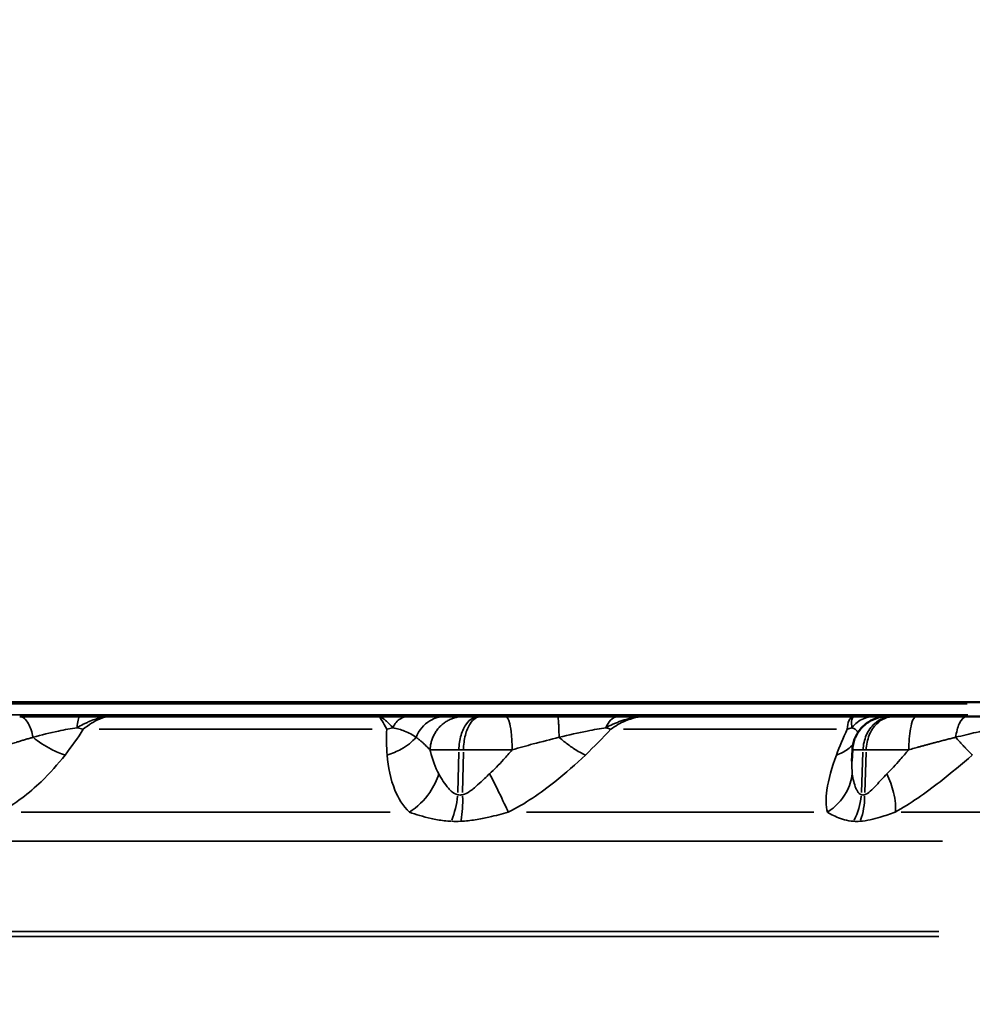
# Model space of a CAD drawing. Units: millimetres. Extents: x -4277 to 13250, y 7862 to 10744.
# Drawn here: x 6491 to 6820, y 8610 to 8950 of the extents above; entities that cross this region are included whole.
import ezdxf

# ---------------------------------------------------------------- set-up
doc = ezdxf.new("R2010")
doc.units = ezdxf.units.MM
doc.layers.add('MD_Visible', color=7, linetype='Continuous', lineweight=50)
doc.layers.add('MD_Visible Narrow', color=7, linetype='Continuous', lineweight=35)
doc.styles.get("Standard").update_dxf_attribs({"font": 'arial.ttf'})
doc.dimstyles.get("Standard").update_dxf_attribs({"dimtxt": 200, "dimasz": 100, "dimexe": 0.18, "dimexo": 0.0625, "dimgap": 50, "dimtad": 1, "dimdec": 0, "dimlfac": 0.1, "dimrnd": 5, "dimzin": 0, "dimdsep": 46, "dimtxsty": 'Standard', "dimcen": 0.09, "dimadec": 0, "dimazin": 0, "dimtfac": 1, "dimtdec": 0, "dimtofl": 0, "dimtmove": 0, "dimatfit": 3, "dimfxl": 50, "dimfxlon": 1, "dimtolj": 1, "dimtzin": 0, "dimarcsym": 0})

# ---------------------------------------------------------------- blocks, each defined once
blk = doc.blocks.new('CustomObjectsInViewport3_0')
at = {"layer": 'MD_Visible', "extrusion": (0, 1, 0)}
for p, q in [((6848.88, 8714.49), (6107.63, 8714.49)), ((6615.39, 8709.49), (6522.8, 8709.49)), ((6641.48, 8709.49), (6641.48, 8709.49)), ((6645.57, 8709.49), (6645.58, 8709.49)), ((6649.77, 8709.49), (6650.41, 8709.49)), ((6779.43, 8709.49), (6707.21, 8709.49)), ((6790.67, 8709.49), (6790.67, 8709.49)), ((6792.41, 8709.49), (6792.84, 8709.49)), ((6778.5, 8694.14), (6778.67, 8698.02))]:
    blk.add_line(p, q, dxfattribs=at)
at = {"layer": 'MD_Visible'}
for points, knots in [([(6512.13, 8709.49), (6509.09, 8709.49), (6501.93, 8709.49), (6495.18, 8709.49), (6491.49, 8709.49)], [0, 0, 0, 0, 0.914236, 2.133216, 2.133216, 2.133216, 2.133216]), ([(6522.8, 8709.49), (6522.79, 8709.49), (6522.78, 8709.49), (6522.06, 8709.49), (6520.64, 8709.49), (6518.52, 8709.49), (6516.74, 8709.49), (6515.32, 8709.49), (6513.9, 8709.49), (6512.84, 8709.49), (6512.13, 8709.49)], [-0.002685, -0.002685, -0.002685, -0.002685, 0, 0, 0.214262, 0.428524, 0.642786, 0.749917, 0.857048, 1.07131, 1.07131, 1.07131, 1.07131]), ([(6625.18, 8709.49), (6623.89, 8709.49), (6621.94, 8709.49), (6618.67, 8709.49), (6616.71, 8709.49), (6615.4, 8709.49), (6615.4, 8709.49), (6615.39, 8709.49)], [0, 0, 0, 0, 0.470868, 0.706303, 1.177171, 1.177171, 1.179897, 1.179897, 1.179897, 1.179897]), ([(6638.13, 8709.49), (6636.38, 8709.49), (6632.76, 8709.49), (6627.66, 8709.49), (6625.18, 8709.49)], [-2.125221, -2.125221, -2.125221, -2.125221, -0.910809, 0, 0, 0, 0]), ([(6641.48, 8709.49), (6641.38, 8709.49), (6640.69, 8709.49), (6639.77, 8709.49), (6638.78, 8709.49), (6638.41, 8709.49), (6638.22, 8709.49), (6638.13, 8709.49)], [-0.8811129, -0.8811129, -0.8811129, -0.8811129, -0.7972834, -0.2657611, -0.1328806, -0.0664403, 0, 0, 0, 0]), ([(6645.57, 8709.49), (6644.93, 8709.49), (6643.38, 8709.49), (6642.05, 8709.49), (6641.57, 8709.49), (6641.48, 8709.49)], [2.1097486, 2.1097486, 2.1097486, 2.1097486, 2.2439948, 2.4683942, 2.5358344, 2.5358344, 2.5358344, 2.5358344]), ([(6641.48, 8709.49), (6641.49, 8709.49), (6641.5, 8709.49), (6641.5, 8709.49), (6641.57, 8709.49), (6641.64, 8709.49), (6641.72, 8709.49), (6641.79, 8709.49), (6641.86, 8709.49), (6641.93, 8709.49), (6642, 8709.49), (6642.08, 8709.49), (6642.15, 8709.49), (6642.17, 8709.49), (6642.19, 8709.49), (6642.21, 8709.49), (6642.28, 8709.49), (6642.36, 8709.49), (6642.44, 8709.49), (6642.47, 8709.49), (6642.51, 8709.49), (6642.54, 8709.48), (6642.58, 8709.48), (6642.63, 8709.48), (6642.67, 8709.48), (6642.76, 8709.48), (6642.84, 8709.48), (6642.93, 8709.48), (6642.94, 8709.48), (6642.95, 8709.48), (6642.96, 8709.48), (6643.04, 8709.48), (6643.13, 8709.48), (6643.22, 8709.48), (6643.31, 8709.48), (6643.4, 8709.48), (6643.5, 8709.48), (6643.51, 8709.48), (6643.53, 8709.48), (6643.54, 8709.48), (6643.64, 8709.48), (6643.74, 8709.49), (6643.84, 8709.49), (6643.95, 8709.49), (6644.06, 8709.49), (6644.17, 8709.49), (6644.18, 8709.49), (6644.18, 8709.49), (6644.19, 8709.49)], [-0.0104575, -0.0104575, -0.0104575, -0.0104575, 0, 0, 0, 0.1013889, 0.1013889, 0.1013889, 0.1989569, 0.1989569, 0.1989569, 0.2923915, 0.2923915, 0.2923915, 0.3150088, 0.3150088, 0.3150088, 0.4094938, 0.4094938, 0.4094938, 0.4463384, 0.4463384, 0.4463384, 0.4964954, 0.4964954, 0.4964954, 0.587574, 0.587574, 0.587574, 0.5971615, 0.5971615, 0.5971615, 0.6821896, 0.6821896, 0.6821896, 0.7711052, 0.7711052, 0.7711052, 0.7834371, 0.7834371, 0.7834371, 0.8724716, 0.8724716, 0.8724716, 0.9615062, 0.9615062, 0.9615062, 0.9679743, 0.9679743, 0.9679743, 0.9679743]), ([(6644.19, 8709.49), (6644.32, 8709.49), (6644.45, 8709.49), (6644.58, 8709.49), (6644.71, 8709.49), (6644.85, 8709.49), (6645, 8709.49), (6645.15, 8709.49), (6645.3, 8709.49), (6645.45, 8709.49), (6645.47, 8709.49), (6645.49, 8709.49), (6645.51, 8709.49), (6645.53, 8709.49), (6645.55, 8709.49), (6645.58, 8709.49)], [0, 0, 0, 0, 0.0984233, 0.0984233, 0.0984233, 0.1948859, 0.1948859, 0.1948859, 0.2903825, 0.2903825, 0.2903825, 0.3019469, 0.3019469, 0.3019469, 0.3145393, 0.3145393, 0.3145393, 0.3145393]), ([(6649.77, 8709.49), (6649.37, 8709.49), (6648.62, 8709.49), (6647.33, 8709.49), (6646.34, 8709.49), (6645.74, 8709.49), (6645.58, 8709.49)], [-1.0175928, -1.0175928, -1.0175928, -1.0175928, -0.8722224, -0.726852, -0.4361112, -0.3112357, -0.3112357, -0.3112357, -0.3112357]), ([(6659.18, 8709.49), (6658.34, 8709.49), (6656.64, 8709.49), (6654.06, 8709.49), (6651.95, 8709.49), (6650.78, 8709.49), (6650.41, 8709.49)], [-0.8989937, -0.8989937, -0.8989937, -0.8989937, -0.6421383, -0.385283, -0.1284277, 0, 0, 0, 0]), ([(6677.08, 8709.49), (6673.64, 8709.49), (6667.64, 8709.49), (6661.72, 8709.49), (6659.18, 8709.49)], [-1.806805, -1.806805, -1.806805, -1.806805, -0.774345, 0, 0, 0, 0]), ([(6697.8, 8709.49), (6695.11, 8709.49), (6688.3, 8709.49), (6681.14, 8709.49), (6677.08, 8709.49)], [0, 0, 0, 0, 0.914236, 2.133216, 2.133216, 2.133216, 2.133216]), ([(6707.21, 8709.49), (6707.2, 8709.49), (6707.2, 8709.49), (6706.56, 8709.49), (6705.3, 8709.49), (6703.43, 8709.49), (6701.87, 8709.49), (6700.63, 8709.49), (6699.38, 8709.49), (6698.43, 8709.49), (6697.8, 8709.49)], [-0.002685, -0.002685, -0.002685, -0.002685, 0, 0, 0.214262, 0.428524, 0.642786, 0.749917, 0.857048, 1.07131, 1.07131, 1.07131, 1.07131]), ([(6778.67, 8698.02), (6778.73, 8699.29), (6778.99, 8700.56), (6779.89, 8702.94), (6780.55, 8704.07), (6782.16, 8706.05), (6783.13, 8706.92), (6785.28, 8708.28), (6786.47, 8708.8), (6788.64, 8709.36), (6789.62, 8709.49), (6790.6, 8709.49)], [0, 0, 0, 0, 0.381426, 0.381426, 0.76354, 0.76354, 1.146242, 1.146242, 1.525352, 1.525352, 1.818704, 1.818704, 1.818704, 1.818704]), ([(6785.96, 8709.49), (6785.11, 8709.49), (6783.82, 8709.49), (6781.63, 8709.49), (6780.31, 8709.49), (6779.44, 8709.49), (6779.44, 8709.49), (6779.43, 8709.49)], [0, 0, 0, 0, 0.470868, 0.706303, 1.177171, 1.177171, 1.179897, 1.179897, 1.179897, 1.179897]), ([(6790.67, 8709.49), (6790.39, 8709.49), (6789.35, 8709.49), (6787.58, 8709.49), (6785.96, 8709.49)], [-1.342192, -1.342192, -1.342192, -1.342192, -0.910809, 0, 0, 0, 0]), ([(6790.6, 8709.49), (6790.61, 8709.49), (6790.62, 8709.49), (6790.64, 8709.49), (6790.64, 8709.49), (6790.65, 8709.49), (6790.65, 8709.49), (6790.66, 8709.49), (6790.66, 8709.49), (6790.67, 8709.49)], [0.25790885, 0.25790885, 0.25790885, 0.25790885, 0.29038479, 0.29038479, 0.29038479, 0.30194694, 0.30194694, 0.30194694, 0.31415297, 0.31415297, 0.31415297, 0.31415297]), ([(6792.41, 8709.49), (6792.15, 8709.49), (6791.69, 8709.49), (6791.05, 8709.49), (6790.75, 8709.49), (6790.68, 8709.49), (6790.67, 8709.49)], [-1.0175928, -1.0175928, -1.0175928, -1.0175928, -0.8722224, -0.726852, -0.4361112, -0.3112357, -0.3112357, -0.3112357, -0.3112357]), ([(6790.67, 8709.49), (6790.7, 8709.49), (6790.81, 8709.49), (6791.28, 8709.49), (6791.58, 8709.49), (6792.08, 8709.49), (6792.15, 8709.49), (6792.28, 8709.49), (6792.34, 8709.49), (6792.4, 8709.49), (6792.4, 8709.49), (6792.4, 8709.49), (6792.41, 8709.49), (6792.41, 8709.49)], [0, 0, 0, 0, 0.3485675, 0.3485675, 0.6270405, 0.6270405, 0.6703163, 0.6703163, 0.7027694, 0.7027694, 0.7042903, 0.7042903, 0.705375, 0.705375, 0.705375, 0.705375]), ([(6800.63, 8709.49), (6799.79, 8709.49), (6798.14, 8709.49), (6796.16, 8709.49), (6794.7, 8709.49), (6793.69, 8709.49), (6793.11, 8709.49), (6792.84, 8709.49)], [-0.8989937, -0.8989937, -0.8989937, -0.8989937, -0.6421383, -0.385283, -0.2568553, -0.1284277, 0, 0, 0, 0]), ([(6818.07, 8709.49), (6815.65, 8709.49), (6809.88, 8709.49), (6803.99, 8709.49), (6800.63, 8709.49)], [0, 0, 0, 0, 0.774345, 1.806805, 1.806805, 1.806805, 1.806805]), ([(6835.73, 8709.49), (6833.14, 8709.49), (6827.43, 8709.49), (6820.92, 8709.49), (6818.07, 8709.49)], [0, 0, 0, 0, 1.218981, 2.133216, 2.133216, 2.133216, 2.133216])]:
    blk.add_open_spline(points, degree=3, knots=knots, dxfattribs=at)
at = {"layer": 'MD_Visible Narrow', "extrusion": (0, 1, 0)}
for p, q in [((6146.01, 8713.91), (6818.25, 8713.91)), ((6818.42, 8710.08), (6151.27, 8710.08)), ((6518.85, 8705.1), (6613.06, 8705.1)), ((6699.76, 8705.1), (6773.2, 8705.1)), ((6642.93, 8697.24), (6642.58, 8683.27)), ((6644.51, 8697.24), (6644.22, 8683.27)), ((6782.31, 8697.24), (6781.79, 8683.27)), ((6783.39, 8697.24), (6782.91, 8683.27)), ((6619.27, 8676.46), (6492.01, 8676.46)), ((6765.34, 8676.46), (6666.22, 8676.46)), ((6829.09, 8676.46), (6795.51, 8676.46)), ((6178.33, 8666.5), (6809.76, 8666.5)), ((6808.44, 8635.37), (6179.1, 8635.37)), ((6808.44, 8633.62), (6179.1, 8633.62))]:
    blk.add_line(p, q, dxfattribs=at)
at = {"layer": 'MD_Visible Narrow'}
for centre, major_axis, ratio, start_param, end_param in [((6513.92, 8703.49), (0, 6), 0.994488, -0.595953, -0.595918), ((6517.62, 8703.49), (0, 6), 0.994492, -0.346224, -0.346093), ((6636.84, 8681.98), (-1.02, 17.16), 0.429085, 4.188851, 4.689444), ((6770.99, 8681.98), (-0.11, 17.17), 0.693278, 4.209857, 4.71045), ((6643.11, 8678.21), (-13.38, -0.48), 0.363415, 1.360065, 1.585337), ((6781.98, 8678.21), (9.29, 1.29), 0.50739, 4.331703, 4.556974)]:
    blk.add_ellipse(centre, major_axis=major_axis, ratio=ratio, start_param=start_param, end_param=end_param, dxfattribs=at)
at = {"layer": 'MD_Visible Narrow', "extrusion": (1.22465e-16, 0, -1)}
for centre, major_axis, ratio, start_param, end_param in [((6509.9, 8719.24), (-16.94, 10.63), 0.593602, 4.165039, 4.272606), ((6686.8, 8719.24), (-14.77, 13.49), 0.384722, 3.806212, 3.913779), ((6645.78, 8698.02), (-8.02, 0), 0.000033, 1.220014, 1.403789), ((6786.13, 8698.02), (-6.24, 0), 0.000037, 0.925937, 1.109712), ((6633.82, 8681.98), (-2.69, -17.12), 0.496951, 4.631885, 5.132451)]:
    blk.add_ellipse(centre, major_axis=major_axis, ratio=ratio, start_param=start_param, end_param=end_param, dxfattribs=at)
at = {"layer": 'MD_Visible Narrow', "extrusion": (1.22465e-16, 1.54074e-33, -1)}
blk.add_ellipse((6611.68, 8719.24), major_axis=(-19.97, 1.15), ratio=0.736895, start_param=4.239638, end_param=4.338697, dxfattribs=at)
at = {"layer": 'MD_Visible Narrow', "extrusion": (1.22465e-16, -6.16298e-33, -1)}
blk.add_ellipse((6766.14, 8719.24), major_axis=(-18.09, 8.52), ratio=0.665896, start_param=3.702013, end_param=3.801072, dxfattribs=at)
at = {"layer": 'MD_Visible Narrow', "extrusion": (1.22465e-16, 6.16298e-33, -1)}
blk.add_ellipse((6768.92, 8681.98), major_axis=(-4.07, -16.91), ratio=0.725935, start_param=4.537066, end_param=5.037633, dxfattribs=at)
at = {"layer": 'MD_Visible Narrow'}
for points, knots in [([(6491.49, 8709.49), (6492.6, 8709.49), (6494.52, 8707.9), (6495.75, 8704.14), (6496.08, 8702.32)], [0, 0, 0, 0, 0.661047, 1.156795, 1.156795, 1.156795, 1.156795]), ([(6512.13, 8709.49), (6511.95, 8709.49), (6511.64, 8708.7), (6511.38, 8706.68), (6511.29, 8705.65)], [0, 0, 0, 0, 0.4705792, 0.8234918, 0.8234918, 0.8234918, 0.8234918]), ([(6511.29, 8705.65), (6511.99, 8706.05), (6513.06, 8706.63), (6514.54, 8707.36), (6516.06, 8708.03), (6518.01, 8708.75), (6520.4, 8709.34), (6521.99, 8709.49), (6522.78, 8709.49), (6522.79, 8709.49), (6522.8, 8709.49)], [-1.071287, -1.071287, -1.071287, -1.071287, -0.857048, -0.749917, -0.642786, -0.428524, -0.214262, 0, 0, 0.002685, 0.002685, 0.002685, 0.002685]), ([(6513.43, 8705.1), (6515.25, 8706.68), (6518.71, 8708.8), (6521.68, 8709.49), (6522.8, 8709.49)], [-1.001734, -1.001734, -1.001734, -1.001734, 0.616745, 1.830605, 1.830605, 1.830605, 1.830605]), ([(6615.39, 8709.49), (6615.39, 8709.49), (6615.39, 8709.49), (6615.85, 8709.49), (6616.65, 8709.05), (6618.26, 8707.63), (6619.36, 8706.47), (6620.12, 8705.65)], [-1.179897, -1.179897, -1.179897, -1.179897, -1.177171, -1.177171, -0.706303, -0.470868, -0.000031, -0.000031, -0.000031, -0.000031]), ([(6615.39, 8709.49), (6615.5, 8709.49), (6616.17, 8708.57), (6617.49, 8706.28), (6618.08, 8705.1)], [-25.327555, -25.327555, -25.327555, -25.327555, -23.68886, -22.459839, -22.459839, -22.459839, -22.459839]), ([(6620.12, 8705.65), (6620.85, 8707.03), (6622.47, 8708.91), (6624.37, 8709.49), (6625.18, 8709.49)], [0.0000156, 0.0000156, 0.0000156, 0.0000156, 0.4705792, 0.8235136, 0.8235136, 0.8235136, 0.8235136]), ([(6628.21, 8702.32), (6629.17, 8704.74), (6632.16, 8708.32), (6636.34, 8709.49), (6638.13, 8709.49)], [0, 0, 0, 0, 0.661046, 1.156831, 1.156831, 1.156831, 1.156831]), ([(6644.19, 8709.49), (6644, 8709.48), (6643.8, 8709.47), (6643.4, 8709.44), (6643.2, 8709.41), (6642.79, 8709.36), (6642.58, 8709.32), (6642.17, 8709.24), (6641.96, 8709.19), (6641.53, 8709.08), (6641.32, 8709.02), (6640.9, 8708.88), (6640.68, 8708.8), (6640.26, 8708.64), (6640.04, 8708.55), (6639.62, 8708.35), (6639.41, 8708.24), (6638.99, 8708.01), (6638.78, 8707.89), (6638.37, 8707.64), (6638.17, 8707.5), (6637.82, 8707.25), (6637.66, 8707.13), (6637.33, 8706.86), (6637.14, 8706.7), (6636.78, 8706.38), (6636.61, 8706.21), (6636.27, 8705.85), (6636.1, 8705.67), (6635.78, 8705.3), (6635.63, 8705.11), (6635.33, 8704.71), (6635.19, 8704.51), (6634.92, 8704.1), (6634.79, 8703.89), (6634.55, 8703.47), (6634.43, 8703.25), (6634.21, 8702.81), (6634.11, 8702.59), (6633.92, 8702.15), (6633.84, 8701.93), (6633.68, 8701.49), (6633.6, 8701.26), (6633.47, 8700.82), (6633.41, 8700.6), (6633.31, 8700.16), (6633.26, 8699.94), (6633.18, 8699.51), (6633.15, 8699.29), (6633.1, 8698.86), (6633.07, 8698.65), (6633.05, 8698.3), (6633.04, 8698.16), (6633.03, 8698.02)], [0.026745, 0.026745, 0.026745, 0.026745, 0.083131, 0.083131, 0.139792, 0.139792, 0.196826, 0.196826, 0.254683, 0.254683, 0.312994, 0.312994, 0.371856, 0.371856, 0.431259, 0.431259, 0.491367, 0.491367, 0.551712, 0.551712, 0.61212, 0.61212, 0.659683, 0.659683, 0.718995, 0.718995, 0.778751, 0.778751, 0.83873, 0.83873, 0.898868, 0.898868, 0.958368, 0.958368, 1.018824, 1.018824, 1.079281, 1.079281, 1.139171, 1.139171, 1.198626, 1.198626, 1.257593, 1.257593, 1.316068, 1.316068, 1.373875, 1.373875, 1.431357, 1.431357, 1.488461, 1.488461, 1.527184, 1.527184, 1.527184, 1.527184]), ([(6642.95, 8698.02), (6642.99, 8699.76), (6643.52, 8703.21), (6645.81, 8708.01), (6648.28, 8709.49), (6649.77, 8709.49)], [0, 0, 0, 0, 0.436332, 0.872665, 1.527163, 1.527163, 1.527163, 1.527163]), ([(6644.53, 8698.02), (6644.57, 8699.76), (6645.02, 8703.21), (6646.99, 8708.01), (6649.12, 8709.49), (6650.41, 8709.49)], [0, 0, 0, 0, 0.436332, 0.872665, 1.527163, 1.527163, 1.527163, 1.527163]), ([(6661.33, 8698.02), (6661.32, 8699.76), (6661.15, 8703.21), (6660.43, 8708.01), (6659.65, 8709.49), (6659.18, 8709.49)], [0, 0, 0, 0, 0.436339, 0.872677, 1.527185, 1.527185, 1.527185, 1.527185]), ([(6677.08, 8709.49), (6677.15, 8709.49), (6677.23, 8708.99), (6677.3, 8708.05), (6677.32, 8707.73), (6677.34, 8707.37), (6677.36, 8706.96), (6677.38, 8706.56), (6677.4, 8706.11), (6677.41, 8705.62), (6677.45, 8704.65), (6677.48, 8703.53), (6677.5, 8702.32)], [0, 0, 0, 0, 0.495743, 0.495743, 0.495743, 0.661047, 0.661047, 0.661047, 0.826448, 0.826448, 0.826448, 1.156779, 1.156779, 1.156779, 1.156779]), ([(6693.68, 8705.65), (6694.13, 8706.68), (6695.38, 8708.7), (6696.92, 8709.49), (6697.8, 8709.49)], [0.0000159, 0.0000159, 0.0000159, 0.0000159, 0.3529344, 0.8235136, 0.8235136, 0.8235136, 0.8235136]), ([(6693.68, 8705.65), (6694.43, 8706.05), (6695.62, 8706.63), (6697.3, 8707.36), (6699.04, 8708.03), (6701.32, 8708.75), (6704.21, 8709.34), (6706.19, 8709.49), (6707.19, 8709.49), (6707.2, 8709.49), (6707.21, 8709.49)], [-1.071293, -1.071293, -1.071293, -1.071293, -0.857048, -0.749917, -0.642786, -0.428524, -0.214262, 0, 0, 0.002685, 0.002685, 0.002685, 0.002685]), ([(6695.31, 8705.1), (6696.9, 8706.28), (6700.98, 8708.57), (6705.08, 8709.49), (6707.21, 8709.49)], [-1.001734, -1.001734, -1.001734, -1.001734, 0.212124, 1.830602, 1.830602, 1.830602, 1.830602]), ([(6779.43, 8709.49), (6778.55, 8709.49), (6777.36, 8708.57), (6776.95, 8706.28), (6776.87, 8705.1)], [-25.327573, -25.327573, -25.327573, -25.327573, -23.688878, -22.459856, -22.459856, -22.459856, -22.459856]), ([(6779.43, 8709.49), (6779.43, 8709.49), (6779.43, 8709.49), (6779.03, 8709.49), (6778.58, 8709.05), (6778.3, 8707.63), (6778.39, 8706.47), (6778.52, 8705.65)], [-1.179897, -1.179897, -1.179897, -1.179897, -1.177171, -1.177171, -0.706303, -0.470868, -0.000024, -0.000024, -0.000024, -0.000024]), ([(6785.96, 8709.49), (6784.76, 8709.49), (6781.98, 8708.91), (6779.6, 8707.03), (6778.52, 8705.65)], [0, 0, 0, 0, 0.3529344, 0.8235031, 0.8235031, 0.8235031, 0.8235031]), ([(6792.41, 8709.49), (6790.21, 8709.49), (6786.55, 8708.01), (6783.18, 8703.21), (6782.4, 8699.76), (6782.33, 8698.02)], [0, 0, 0, 0, 0.654499, 1.090831, 1.527163, 1.527163, 1.527163, 1.527163]), ([(6792.84, 8709.49), (6790.79, 8709.49), (6787.37, 8708.01), (6784.21, 8703.21), (6783.48, 8699.76), (6783.42, 8698.02)], [0, 0, 0, 0, 0.654499, 1.090831, 1.527163, 1.527163, 1.527163, 1.527163]), ([(6798.1, 8698.02), (6798.13, 8700.63), (6798.48, 8704.91), (6799.53, 8708.72), (6800.26, 8709.49), (6800.63, 8709.49)], [0, 0, 0, 0, 0.654508, 1.090847, 1.527185, 1.527185, 1.527185, 1.527185]), ([(6818.07, 8709.49), (6817.15, 8709.49), (6815.55, 8707.9), (6814.53, 8704.14), (6814.25, 8702.32)], [0, 0, 0, 0, 0.661047, 1.156825, 1.156825, 1.156825, 1.156825]), ([(6496.08, 8702.32), (6499.03, 8703.15), (6504.15, 8704.44), (6509.21, 8705.35), (6511.29, 8705.65)], [-2.133088, -2.133088, -2.133088, -2.133088, -0.914236, 0, 0, 0, 0]), ([(6620.12, 8705.65), (6621.65, 8705.34), (6624.8, 8704.41), (6627.07, 8703.13), (6628.21, 8702.32)], [0, 0, 0, 0, 0.910809, 2.125221, 2.125221, 2.125221, 2.125221]), ([(6677.5, 8702.32), (6680.89, 8703.15), (6686.62, 8704.44), (6691.73, 8705.35), (6693.68, 8705.65)], [-2.133148, -2.133148, -2.133148, -2.133148, -0.914236, 0, 0, 0, 0]), ([(6778.52, 8705.65), (6779.4, 8705.34), (6780.15, 8704.8), (6780.5, 8704.15), (6780.57, 8703.98)], [0, 0, 0, 0, 0.910809, 1.22503, 1.22503, 1.22503, 1.22503]), ([(6814.25, 8702.32), (6816.74, 8702.94), (6822.28, 8704.27), (6826.91, 8705.26), (6828.94, 8705.65)], [-2.133209, -2.133209, -2.133209, -2.133209, -1.218981, 0, 0, 0, 0]), ([(6482.36, 8698.02), (6482.63, 8698.11), (6482.9, 8698.2), (6483.16, 8698.28), (6483.43, 8698.38), (6483.7, 8698.46), (6483.97, 8698.55), (6484.24, 8698.65), (6484.51, 8698.74), (6484.78, 8698.83), (6484.83, 8698.84), (6484.87, 8698.86), (6484.92, 8698.87), (6485.2, 8698.96), (6485.48, 8699.06), (6485.76, 8699.15), (6486.05, 8699.24), (6486.33, 8699.34), (6486.61, 8699.43), (6486.91, 8699.52), (6487.2, 8699.62), (6487.48, 8699.71), (6487.79, 8699.81), (6488.09, 8699.9), (6488.38, 8700), (6488.69, 8700.1), (6488.99, 8700.19), (6489.3, 8700.29), (6489.61, 8700.39), (6489.92, 8700.49), (6490.24, 8700.58), (6490.29, 8700.6), (6490.35, 8700.62), (6490.41, 8700.64), (6490.81, 8700.76), (6491.2, 8700.88), (6491.6, 8701), (6492.01, 8701.13), (6492.42, 8701.25), (6492.83, 8701.38), (6493.25, 8701.5), (6493.67, 8701.63), (6494.09, 8701.75), (6494.52, 8701.87), (6494.95, 8702), (6495.38, 8702.12), (6495.55, 8702.17), (6495.72, 8702.22), (6495.89, 8702.27), (6495.96, 8702.28), (6496.02, 8702.3), (6496.08, 8702.32)], [-1.806805, -1.806805, -1.806805, -1.806805, -1.710448, -1.710448, -1.710448, -1.611957, -1.611957, -1.611957, -1.510359, -1.510359, -1.510359, -1.493538, -1.493538, -1.493538, -1.387102, -1.387102, -1.387102, -1.277301, -1.277301, -1.277301, -1.164015, -1.164015, -1.164015, -1.045424, -1.045424, -1.045424, -0.923685, -0.923685, -0.923685, -0.797732, -0.797732, -0.797732, -0.774345, -0.774345, -0.774345, -0.613927, -0.613927, -0.613927, -0.44598, -0.44598, -0.44598, -0.273932, -0.273932, -0.273932, -0.097152, -0.097152, -0.097152, -0.025695, -0.025695, -0.025695, 0, 0, 0, 0]), ([(6507.15, 8696.22), (6505.58, 8696.69), (6503.94, 8697.36), (6502.3, 8698.21), (6500.13, 8699.33), (6497.98, 8700.75), (6496.08, 8702.32)], [0, 0, 0, 0, 0.283492, 0.283492, 0.283492, 0.6603622, 0.6603622, 0.6603622, 0.6603622]), ([(6628.21, 8702.32), (6626.84, 8700.75), (6623.78, 8698.32), (6619.93, 8696.73), (6618.2, 8696.22)], [0.5015386, 0.5015386, 0.5015386, 0.5015386, 0.8682949, 1.1433622, 1.1433622, 1.1433622, 1.1433622]), ([(6628.21, 8702.32), (6628.26, 8702.29), (6628.3, 8702.26), (6628.34, 8702.23), (6628.36, 8702.22), (6628.38, 8702.2), (6628.4, 8702.19), (6628.46, 8702.14), (6628.52, 8702.1), (6628.58, 8702.05), (6628.71, 8701.96), (6628.83, 8701.87), (6628.94, 8701.78), (6629.1, 8701.66), (6629.26, 8701.53), (6629.41, 8701.41), (6629.57, 8701.28), (6629.72, 8701.15), (6629.87, 8701.02), (6630.01, 8700.9), (6630.15, 8700.78), (6630.29, 8700.65), (6630.3, 8700.64), (6630.31, 8700.63), (6630.32, 8700.63), (6630.43, 8700.53), (6630.54, 8700.43), (6630.65, 8700.32), (6630.75, 8700.23), (6630.86, 8700.13), (6630.96, 8700.03), (6631.07, 8699.93), (6631.17, 8699.83), (6631.27, 8699.73), (6631.37, 8699.64), (6631.47, 8699.54), (6631.57, 8699.44), (6631.67, 8699.35), (6631.77, 8699.25), (6631.87, 8699.15), (6631.96, 8699.06), (6632.06, 8698.97), (6632.15, 8698.87), (6632.24, 8698.78), (6632.34, 8698.69), (6632.44, 8698.6), (6632.53, 8698.5), (6632.63, 8698.41), (6632.73, 8698.31), (6632.82, 8698.22), (6632.92, 8698.13), (6633.01, 8698.04), (6633.02, 8698.03), (6633.03, 8698.02), (6633.03, 8698.02)], [0, 0, 0, 0, 0.046524, 0.046524, 0.046524, 0.06644, 0.06644, 0.06644, 0.132881, 0.132881, 0.132881, 0.265761, 0.265761, 0.265761, 0.44271, 0.44271, 0.44271, 0.619997, 0.619997, 0.619997, 0.785815, 0.785815, 0.785815, 0.797283, 0.797283, 0.797283, 0.930164, 0.930164, 0.930164, 1.05858, 1.05858, 1.05858, 1.18304, 1.18304, 1.18304, 1.303622, 1.303622, 1.303622, 1.420471, 1.420471, 1.420471, 1.531819, 1.531819, 1.531819, 1.640344, 1.640344, 1.640344, 1.750336, 1.750336, 1.750336, 1.852505, 1.852505, 1.852505, 1.860328, 1.860328, 1.860328, 1.860328]), ([(6661.33, 8698.02), (6663.88, 8698.74), (6669.45, 8700.29), (6674.62, 8701.62), (6677.5, 8702.32)], [0.000009, 0.000009, 0.000009, 0.000009, 0.774345, 1.806805, 1.806805, 1.806805, 1.806805]), ([(6686.61, 8696.22), (6685.37, 8696.75), (6683.97, 8697.52), (6682.49, 8698.49), (6682.4, 8698.55), (6682.31, 8698.61), (6682.23, 8698.67), (6681.73, 8699.01), (6681.22, 8699.36), (6680.71, 8699.74), (6679.69, 8700.49), (6678.65, 8701.32), (6677.64, 8702.19), (6677.59, 8702.24), (6677.55, 8702.28), (6677.5, 8702.32)], [0, 0, 0, 0, 0.3148864, 0.3148864, 0.3148864, 0.3334239, 0.3334239, 0.3334239, 0.4392799, 0.4392799, 0.4392799, 0.6502561, 0.6502561, 0.6502561, 0.6603622, 0.6603622, 0.6603622, 0.6603622]), ([(6778.89, 8699.83), (6778.36, 8699.26), (6776.72, 8697.8), (6774.62, 8696.73), (6773.14, 8696.22)], [0.7100651, 0.7100651, 0.7100651, 0.7100651, 0.8682949, 1.1433622, 1.1433622, 1.1433622, 1.1433622]), ([(6798.1, 8698.02), (6798.42, 8698.11), (6798.73, 8698.2), (6799.05, 8698.28), (6799.37, 8698.38), (6799.68, 8698.46), (6800, 8698.55), (6800.33, 8698.65), (6800.65, 8698.74), (6800.97, 8698.83), (6801.03, 8698.84), (6801.08, 8698.86), (6801.13, 8698.87), (6801.47, 8698.96), (6801.8, 8699.06), (6802.13, 8699.15), (6802.48, 8699.24), (6802.82, 8699.34), (6803.15, 8699.43), (6803.5, 8699.52), (6803.85, 8699.62), (6804.19, 8699.71), (6804.55, 8699.81), (6804.91, 8699.9), (6805.27, 8700), (6805.63, 8700.1), (6806, 8700.19), (6806.36, 8700.29), (6806.73, 8700.39), (6807.1, 8700.49), (6807.47, 8700.58), (6807.54, 8700.6), (6807.61, 8700.62), (6807.68, 8700.64), (6808.15, 8700.76), (6808.61, 8700.88), (6809.08, 8701), (6809.56, 8701.13), (6810.04, 8701.25), (6810.52, 8701.38), (6811.01, 8701.5), (6811.5, 8701.63), (6811.98, 8701.75), (6812.48, 8701.87), (6812.97, 8702), (6813.45, 8702.12), (6813.65, 8702.17), (6813.85, 8702.22), (6814.04, 8702.27), (6814.11, 8702.28), (6814.18, 8702.3), (6814.25, 8702.32)], [-1.806805, -1.806805, -1.806805, -1.806805, -1.710448, -1.710448, -1.710448, -1.611957, -1.611957, -1.611957, -1.510357, -1.510357, -1.510357, -1.493545, -1.493545, -1.493545, -1.38711, -1.38711, -1.38711, -1.27731, -1.27731, -1.27731, -1.164024, -1.164024, -1.164024, -1.04543, -1.04543, -1.04543, -0.923688, -0.923688, -0.923688, -0.79773, -0.79773, -0.79773, -0.774345, -0.774345, -0.774345, -0.613945, -0.613945, -0.613945, -0.446025, -0.446025, -0.446025, -0.274014, -0.274014, -0.274014, -0.097288, -0.097288, -0.097288, -0.025692, -0.025692, -0.025692, 0, 0, 0, 0]), ([(6820.02, 8696.22), (6819.93, 8696.31), (6819.83, 8696.4), (6819.73, 8696.5), (6819.63, 8696.6), (6819.53, 8696.71), (6819.42, 8696.82), (6819.3, 8696.93), (6819.19, 8697.05), (6819.06, 8697.18), (6818.94, 8697.31), (6818.81, 8697.44), (6818.67, 8697.58), (6818.54, 8697.72), (6818.4, 8697.87), (6818.25, 8698.02), (6818.19, 8698.08), (6818.13, 8698.14), (6818.07, 8698.21), (6817.98, 8698.3), (6817.89, 8698.4), (6817.8, 8698.49), (6817.74, 8698.55), (6817.69, 8698.61), (6817.63, 8698.67), (6817.47, 8698.84), (6817.31, 8699.01), (6817.14, 8699.19), (6816.98, 8699.37), (6816.8, 8699.55), (6816.63, 8699.74), (6816.44, 8699.94), (6816.26, 8700.14), (6816.06, 8700.35), (6815.88, 8700.54), (6815.7, 8700.74), (6815.51, 8700.95), (6815.32, 8701.15), (6815.13, 8701.36), (6814.94, 8701.56), (6814.75, 8701.77), (6814.56, 8701.98), (6814.37, 8702.19), (6814.33, 8702.24), (6814.29, 8702.28), (6814.25, 8702.32)], [0, 0, 0, 0, 0.0516846, 0.0516846, 0.0516846, 0.1037728, 0.1037728, 0.1037728, 0.1562179, 0.1562179, 0.1562179, 0.209044, 0.209044, 0.209044, 0.2619741, 0.2619741, 0.2619741, 0.2834922, 0.2834922, 0.2834922, 0.3148825, 0.3148825, 0.3148825, 0.3334238, 0.3334238, 0.3334238, 0.3863532, 0.3863532, 0.3863532, 0.4392789, 0.4392789, 0.4392789, 0.4945497, 0.4945497, 0.4945497, 0.5468659, 0.5468659, 0.5468659, 0.5988312, 0.5988312, 0.5988312, 0.6502546, 0.6502546, 0.6502546, 0.6603622, 0.6603622, 0.6603622, 0.6603622]), ([(6484.59, 8676.46), (6487.34, 8677.93), (6492.44, 8681.27), (6500.1, 8687.9), (6504.66, 8693.06), (6507.15, 8696.22)], [-3.358037, -3.358037, -3.358037, -3.358037, -2.398598, -1.439159, 0, 0, 0, 0]), ([(6618.2, 8696.22), (6618.55, 8692), (6619.94, 8684.82), (6623.65, 8678.67), (6625.89, 8676.46)], [-3.403407, -3.403407, -3.403407, -3.403407, -1.458603, 0, 0, 0, 0]), ([(6633.03, 8698.02), (6633.63, 8698.02), (6634.88, 8698.02), (6637.53, 8698.02), (6640.21, 8698.02), (6641.97, 8698.02), (6642.95, 8698.02)], [0, 0, 0, 0, 0.436111, 0.726852, 0.872222, 1.017593, 1.017593, 1.017593, 1.017593]), ([(6636.04, 8689.73), (6634.81, 8691.94), (6633.81, 8694.77), (6633.08, 8697.81), (6633.03, 8698.02)], [0, 0, 0, 0, 1.458603, 1.563913, 1.563913, 1.563913, 1.563913]), ([(6644.53, 8698.02), (6645.46, 8698.02), (6648.4, 8698.02), (6652.94, 8698.02), (6657.45, 8698.02), (6660.08, 8698.02), (6661.33, 8698.02)], [0, 0, 0, 0, 0.1284277, 0.385283, 0.6421383, 0.8989937, 0.8989937, 0.8989937, 0.8989937]), ([(6661.33, 8698.02), (6660.34, 8696.86), (6657.73, 8693.88), (6655.13, 8691.2), (6653.53, 8689.73)], [1.815506, 1.815506, 1.815506, 1.815506, 2.398598, 3.358037, 3.358037, 3.358037, 3.358037]), ([(6659.99, 8676.46), (6662.89, 8677.93), (6668.47, 8681.27), (6677.48, 8687.9), (6683.3, 8693.06), (6686.61, 8696.22)], [-3.358037, -3.358037, -3.358037, -3.358037, -2.398598, -1.439159, 0, 0, 0, 0]), ([(6773.14, 8696.22), (6771.58, 8692), (6769.48, 8684.82), (6769.44, 8678.67), (6770.04, 8676.46)], [-3.403407, -3.403407, -3.403407, -3.403407, -1.458603, 0, 0, 0, 0]), ([(6778.67, 8698.02), (6778.67, 8698.02), (6778.77, 8698.02), (6779.32, 8698.02), (6780.63, 8698.02), (6781.69, 8698.02), (6782.33, 8698.02)], [0.2550483, 0.2550483, 0.2550483, 0.2550483, 0.4361112, 0.726852, 0.8722224, 1.0175928, 1.0175928, 1.0175928, 1.0175928]), ([(6783.42, 8698.02), (6784.08, 8698.02), (6784.8, 8698.02), (6786.07, 8698.02), (6786.6, 8698.02), (6787.36, 8698.02), (6787.59, 8698.02), (6788.58, 8698.02), (6789.33, 8698.02), (6790.53, 8698.02), (6791.01, 8698.02), (6792.24, 8698.02), (6792.99, 8698.02), (6793.9, 8698.02), (6794.07, 8698.02), (6794.82, 8698.02), (6795.39, 8698.02), (6796.68, 8698.02), (6797.4, 8698.02), (6798.1, 8698.02)], [0, 0, 0, 0, 0.1284277, 0.1284277, 0.2172599, 0.2172599, 0.2568553, 0.2568553, 0.385283, 0.385283, 0.4693377, 0.4693377, 0.6090806, 0.6090806, 0.6421383, 0.6421383, 0.7525068, 0.7525068, 0.8989937, 0.8989937, 0.8989937, 0.8989937]), ([(6798.1, 8698.02), (6797.1, 8696.86), (6794.5, 8693.88), (6792.04, 8691.2), (6790.58, 8689.73)], [1.815509, 1.815509, 1.815509, 1.815509, 2.398598, 3.358037, 3.358037, 3.358037, 3.358037]), ([(6793.39, 8676.46), (6795.99, 8677.93), (6801.22, 8681.27), (6810.2, 8687.9), (6816.39, 8693.06), (6820.02, 8696.22)], [-3.358037, -3.358037, -3.358037, -3.358037, -2.398598, -1.439159, 0, 0, 0, 0]), ([(6625.89, 8676.46), (6628.62, 8678.25), (6632.89, 8682.42), (6635.37, 8687.52), (6636.04, 8689.73)], [0, 0, 0, 0, 0.4962672, 0.8684677, 0.8684677, 0.8684677, 0.8684677]), ([(6642.56, 8682.5), (6641.77, 8682.68), (6640.65, 8683.35), (6638.35, 8685.73), (6637, 8687.99), (6636.04, 8689.73)], [0, 0, 0, 0, 0.574136, 0.861204, 2.009475, 2.009475, 2.009475, 2.009475]), ([(6653.53, 8689.73), (6652.95, 8689.19), (6652.37, 8688.64), (6650.99, 8687.34), (6650.2, 8686.59), (6648.91, 8685.42), (6648.42, 8684.99), (6647.54, 8684.28), (6647.16, 8683.99), (6645.91, 8683.12), (6645.04, 8682.68), (6644.2, 8682.5)], [0.000004, 0.000004, 0.000004, 0.000004, 0.351367, 0.351367, 0.854124, 0.854124, 1.173395, 1.173395, 1.42354, 1.42354, 1.992956, 1.992956, 1.992956, 1.992956]), ([(6653.53, 8689.73), (6654.67, 8687.52), (6657.25, 8682.41), (6659.21, 8678.24), (6659.99, 8676.46)], [0, 0, 0, 0, 0.3740515, 0.8727869, 0.8727869, 0.8727869, 0.8727869]), ([(6770.04, 8676.46), (6772.76, 8678.25), (6776.7, 8682.42), (6778.38, 8687.52), (6778.64, 8689.73)], [0, 0, 0, 0, 0.4962672, 0.8684677, 0.8684677, 0.8684677, 0.8684677]), ([(6781.76, 8682.5), (6781.24, 8682.68), (6780.57, 8683.35), (6779.36, 8685.73), (6778.86, 8687.99), (6778.64, 8689.73)], [0, 0, 0, 0, 0.574136, 0.861204, 2.009475, 2.009475, 2.009475, 2.009475]), ([(6790.58, 8689.73), (6789.28, 8688.41), (6787.29, 8686.19), (6784.79, 8683.57), (6783.48, 8682.68), (6782.88, 8682.5)], [0, 0, 0, 0, 0.854124, 1.42354, 1.992956, 1.992956, 1.992956, 1.992956]), ([(6790.58, 8689.73), (6791.56, 8687.52), (6793.36, 8682.41), (6793.7, 8678.24), (6793.39, 8676.46)], [0, 0, 0, 0, 0.3740515, 0.8727869, 0.8727869, 0.8727869, 0.8727869]), ([(6625.89, 8676.46), (6628.14, 8675.71), (6631.23, 8674.74), (6636.28, 8673.72), (6638.66, 8673.44), (6640.32, 8673.36)], [-2.009475, -2.009475, -2.009475, -2.009475, -0.861204, -0.574136, 0, 0, 0, 0]), ([(6643.64, 8673.36), (6645.32, 8673.44), (6648.66, 8673.82), (6654.16, 8674.94), (6657.84, 8675.89), (6659.99, 8676.46)], [-1.992956, -1.992956, -1.992956, -1.992956, -1.42354, -0.854124, 0, 0, 0, 0]), ([(6770.04, 8676.46), (6771.3, 8675.71), (6773.14, 8674.74), (6776.35, 8673.72), (6777.92, 8673.44), (6779.03, 8673.36)], [-2.009475, -2.009475, -2.009475, -2.009475, -0.861204, -0.574136, 0, 0, 0, 0]), ([(6781.31, 8673.36), (6782.48, 8673.44), (6784.84, 8673.82), (6788.89, 8674.94), (6791.71, 8675.89), (6793.39, 8676.46)], [-1.992956, -1.992956, -1.992956, -1.992956, -1.42354, -0.854124, 0, 0, 0, 0])]:
    blk.add_open_spline(points, degree=3, knots=knots, dxfattribs=at)
for points in [[(6507.15, 8696.22), (6509.44, 8699.13), (6511.51, 8702.1), (6513.43, 8705.1)], [(6618.08, 8705.1), (6617.93, 8702.09), (6617.96, 8699.13), (6618.2, 8696.22)], [(6686.61, 8696.22), (6689.65, 8699.13), (6692.54, 8702.1), (6695.31, 8705.1)], [(6776.87, 8705.1), (6775.48, 8702.09), (6774.22, 8699.13), (6773.14, 8696.22)], [(6778.64, 8689.73), (6778.47, 8691.06), (6778.43, 8692.55), (6778.5, 8694.14)], [(6644.2, 8682.5), (6643.64, 8682.38), (6643.09, 8682.38), (6642.56, 8682.5)], [(6782.88, 8682.5), (6782.48, 8682.38), (6782.11, 8682.38), (6781.76, 8682.5)]]:
    blk.add_open_spline(points, degree=3, dxfattribs=at)
blk = doc.blocks.new('*D6')
at = {"color": 0, "lineweight": -2, "transparency": 16777216}
for p, q in [((2670.07, 10026.33), (2670.07, 10076.51)), ((2770.07, 10076.33), (7065.34, 10076.33)), ((7165.34, 10026.33), (7165.34, 10076.51))]:
    blk.add_line(p, q, dxfattribs=at)
at = {"color": 0, "transparency": 16777216}
for points in [[(2770.07, 10093), (2770.07, 10059.67), (2670.07, 10076.33)], [(7065.34, 10093), (7065.34, 10059.67), (7165.34, 10076.33)]]:
    blk.add_solid(points, dxfattribs=at)
at = {"layer": 'Defpoints', "color": 0, "transparency": 16777216}
for p in [(7165.34, 10076.33), (2670.07, 9131.04), (7165.34, 8617.94)]:
    blk.add_point(p, dxfattribs=at)
at = {"color": 0, "transparency": 16777216, "insert": (4917.7, 10228.45), "char_height": 200, "attachment_point": 5}
blk.add_mtext('\\A1;450', dxfattribs=at)
blk = doc.blocks.new('*D10')
at = {"color": 0, "lineweight": -2, "transparency": 16777216}
for p, q in [((7186.34, 9234.49), (7236.52, 9234.49)), ((7236.34, 9154.49), (7236.34, 8299.49)), ((7186.34, 8219.49), (7236.52, 8219.49))]:
    blk.add_line(p, q, dxfattribs=at)
at = {"color": 0, "transparency": 16777216}
for points in [[(7223, 9154.49), (7249.67, 9154.49), (7236.34, 9234.49)], [(7223, 8299.49), (7249.67, 8299.49), (7236.34, 8219.49)]]:
    blk.add_solid(points, dxfattribs=at)
at = {"layer": 'Defpoints', "color": 0, "transparency": 16777216}
for p in [(6027.32, 9234.49), (6010.68, 8219.49), (7236.34, 8219.49)]:
    blk.add_point(p, dxfattribs=at)
at = {"color": 0, "transparency": 16777216, "insert": (7327.61, 8726.99), "char_height": 120, "attachment_point": 5, "rotation": 90}
blk.add_mtext('\\A1;100', dxfattribs=at)

msp = doc.modelspace()

# ---------------------------------------------------------------- block references
msp.add_blockref('CustomObjectsInViewport3_0', (0, 0))

# ---------------------------------------------------------------- dimensions: what is measured, and where the dimension line sits
dim = msp.add_linear_dim(base=(7165.34, 10076.33), p1=(2670.07, 9131.04), p2=(7165.34, 8617.94), dimstyle='Standard')
dim.commit()
dim.dimension.update_dxf_attribs({"geometry": '*D6', "text_midpoint": (4917.7, 10228.45)})
dim = msp.add_linear_dim(base=(7236.33690641, 8219.49277042), p1=(6027.32492109, 9234.49277042), p2=(6010.68298228, 8219.49277042), angle=90, dimstyle='Standard', override={"dimtxt": 120, "dimasz": 80, "dimgap": 30, "dimtad": 4})
dim.commit()
dim.dimension.update_dxf_attribs({"geometry": '*D10', "text_midpoint": (7327.60566494, 8726.99277042)})

doc.saveas('drawing.dxf')
